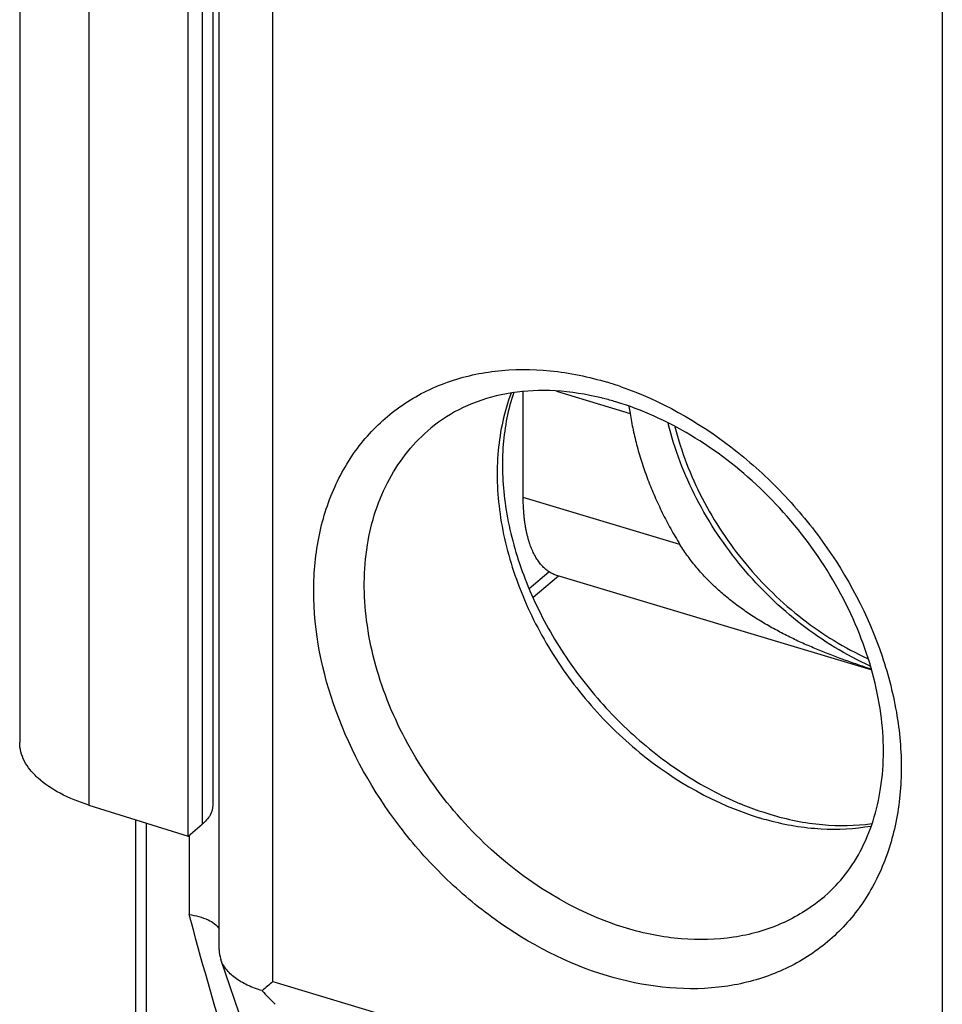
# Model space of a CAD drawing. Units: millimetres. Extents: x 365 to 785, y 19 to 316.
# Drawn here: x 515 to 528, y 111 to 125 of the extents above; entities that cross this region are included whole.
import ezdxf

# ---------------------------------------------------------------- set-up
doc = ezdxf.new("R2010")
doc.units = ezdxf.units.MM
doc.header["$LTSCALE"] = 19.36
doc.layers.add('ARROTONDAMENTI', color=7, linetype='CONTINUOUS')
doc.layers.add('COMPONENTI_DI_ASSIEME', color=7, linetype='CONTINUOUS')

msp = doc.modelspace()

# ---------------------------------------------------------------- linework, layer by layer
at = {"layer": 'ARROTONDAMENTI', "color": 7, "linetype": 'Continuous'}
for p, q in [((517.775, 112.194), (517.775, 185.035)), ((521.902, 118.329), (521.902, 119.762)), ((526.625, 115.988), (522.357, 117.27)), ((516.643, 100.379), (516.643, 113.956)), ((518.792, 109.161), (517.797, 112.061))]:
    msp.add_line(p, q, dxfattribs=at)
at = {"layer": 'ARROTONDAMENTI', "color": 9, "linetype": 'Continuous'}
for p, q in [((518.502, 111.76), (518.502, 184.184)), ((527.588, 146.802), (527.588, 109.03)), ((522.354, 119.769), (523.351, 119.469)), ((524.028, 117.69), (521.902, 118.329)), ((516.789, 100.25), (516.789, 113.91)), ((517.368, 113.734), (517.368, 112.669)), ((518.502, 111.76), (527.588, 109.03))]:
    msp.add_line(p, q, dxfattribs=at)
for centre, radius, start, end in [((521.732, 115.523), 4.56, 70.8273, 73.2687), ((526.236, 117.746), 3.929, 253.2745, 255.1752)]:
    msp.add_arc(centre, radius, start, end, dxfattribs=at)
at = {"layer": 'ARROTONDAMENTI', "color": 7, "linetype": 'Continuous'}
for centre, radius, start, end in [((522.079, 116.061), 3.724, 75.8624, 78.742), ((522.039, 115.9), 3.89, 73.2699, 75.8653), ((532.902, 120.979), 9.67, 188.4266, 188.9807), ((526.497, 118.145), 4.301, 247.4198, 251.5521), ((526.408, 117.885), 4.026, 251.5889, 253.273), ((518.186, 112.194), 0.411, 180.0572, 198.8735), ((567.474, 55.191), 74.821, 130.8833, 131.02817), ((522.612, 115.48), 5.733, 222.1119, 224.6525)]:
    msp.add_arc(centre, radius, start, end, dxfattribs=at)
at = {"layer": 'ARROTONDAMENTI', "color": 9, "linetype": 'Continuous'}
for points, knots in [([(523.045, 111.836), (522.5, 112), (521.711, 112.409), (520.813, 113.167), (520.015, 114.068), (519.293, 115.354), (519.007, 116.762), (519.106, 117.814), (519.332, 118.513), (519.705, 119.111), (520.211, 119.583), (520.829, 119.907), (521.53, 120.071), (522.285, 120.071), (522.792, 119.966), (523.045, 119.89)], [0, 0, 0, 0, 0.133743, 0.204294, 0.275717, 0.415907, 0.546034, 0.60611, 0.662839, 0.71706, 0.770135, 0.823688, 0.879225, 0.937841, 1, 1, 1, 1]), ([(521.737, 119.744), (521.644, 119.495), (521.526, 118.947), (521.558, 118.083), (521.785, 117.196), (522.193, 116.331), (522.76, 115.535), (523.667, 114.642), (524.515, 114.161), (525.105, 113.983)], [0, 0, 0, 0, 0.1089, 0.225815, 0.35043, 0.480922, 0.61447, 0.747785, 1, 1, 1, 1]), ([(523.23, 119.83), (523.764, 119.644), (524.533, 119.212), (525.4, 118.435), (526.161, 117.528), (526.715, 116.481), (526.994, 115.383), (527.055, 114.587), (526.967, 113.835), (526.73, 113.156), (526.352, 112.576), (525.845, 112.12), (525.232, 111.809), (524.286, 111.596), (523.528, 111.691), (523.045, 111.836)], [0, 0, 0, 0, 0.135101, 0.205958, 0.277442, 0.417188, 0.48375, 0.547003, 0.606714, 0.663184, 0.717282, 0.770363, 0.824011, 0.879672, 1, 1, 1, 1]), ([(523.303, 112.483), (522.583, 112.699), (521.566, 113.341), (520.572, 114.52), (520.023, 115.549), (519.735, 116.623), (519.731, 117.662), (519.982, 118.447), (520.324, 118.959), (520.535, 119.173), (520.648, 119.267)], [0, 0, 0, 0, 0.262631, 0.401097, 0.537212, 0.666466, 0.786029, 0.895887, 0.948365, 1, 1, 1, 1]), ([(525.231, 113.948), (525.463, 113.886), (525.927, 113.808), (526.397, 113.831), (526.62, 113.87)], [0, 0, 0, 0, 0.515215, 1, 1, 1, 1]), ([(525.957, 112.887), (525.791, 112.749), (525.409, 112.514), (524.748, 112.33), (524.028, 112.314), (523.544, 112.411), (523.303, 112.483)], [0, 0, 0, 0, 0.233022, 0.473939, 0.72868, 1, 1, 1, 1]), ([(518.475, 109.049), (518.266, 109.648), (517.879, 110.849), (517.532, 112.063), (517.368, 112.669)], [0, 0, 0, 0, 0.502262, 1, 1, 1, 1])]:
    msp.add_open_spline(points, degree=3, knots=knots, dxfattribs=at)
at = {"layer": 'ARROTONDAMENTI', "color": 7, "linetype": 'Continuous'}
for points, knots in [([(522.806, 119.713), (522.601, 119.754), (522.197, 119.799), (521.61, 119.745), (521.084, 119.571), (520.782, 119.378), (520.648, 119.267)], [0, 0, 0, 0, 0.276534, 0.532322, 0.771199, 1, 1, 1, 1]), ([(521.773, 119.755), (521.695, 119.528), (521.6, 119.027), (521.631, 118.235), (521.832, 117.407), (522.195, 116.586), (522.704, 115.814), (523.332, 115.13), (524.049, 114.568), (524.577, 114.285), (524.846, 114.173)], [0, 0, 0, 0, 0.104286, 0.218537, 0.341887, 0.472176, 0.606454, 0.741399, 0.873603, 1, 1, 1, 1]), ([(525.957, 112.887), (526.061, 112.974), (526.256, 113.171), (526.574, 113.654), (526.807, 114.413), (526.794, 115.437), (526.495, 116.515), (525.933, 117.557), (525.152, 118.477), (524.218, 119.196), (523.513, 119.519), (523.159, 119.625)], [0, 0, 0, 0, 0.047461, 0.096373, 0.201419, 0.319831, 0.450644, 0.589795, 0.731679, 0.870242, 1, 1, 1, 1]), ([(523.351, 119.469), (523.363, 119.394), (523.391, 119.242), (523.437, 119.055), (523.479, 118.904), (523.526, 118.753), (523.593, 118.565), (523.684, 118.341), (523.787, 118.12), (523.901, 117.902), (523.985, 117.76), (524.028, 117.69)], [0, 0, 0, 0, 0.119591, 0.241007, 0.302368, 0.364139, 0.488832, 0.614941, 0.742295, 0.870713, 1, 1, 1, 1]), ([(522.357, 117.27), (522.348, 117.273), (522.331, 117.279), (522.305, 117.289), (522.281, 117.302), (522.256, 117.316), (522.233, 117.332), (522.21, 117.349), (522.188, 117.369), (522.167, 117.39), (522.146, 117.412), (522.126, 117.436), (522.107, 117.462), (522.088, 117.49), (522.07, 117.519), (522.054, 117.55), (522.038, 117.582), (522.022, 117.616), (522.008, 117.651), (521.995, 117.687), (521.982, 117.725), (521.97, 117.765), (521.959, 117.806), (521.949, 117.848), (521.94, 117.891), (521.932, 117.935), (521.925, 117.981), (521.919, 118.027), (521.914, 118.075), (521.908, 118.141), (521.903, 118.226), (521.902, 118.294), (521.902, 118.329)], [0, 0, 0, 0, 0.022285, 0.044654, 0.067189, 0.089969, 0.113072, 0.136568, 0.160526, 0.185007, 0.210067, 0.235756, 0.262118, 0.289192, 0.31701, 0.345601, 0.374986, 0.405185, 0.436211, 0.468074, 0.50078, 0.534331, 0.568726, 0.603962, 0.640033, 0.676929, 0.714639, 0.753149, 0.792444, 0.832506, 0.914846, 1, 1, 1, 1]), ([(526.622, 115.998), (526.56, 116.019), (526.436, 116.06), (526.25, 116.125), (526.064, 116.195), (525.88, 116.269), (525.697, 116.348), (525.517, 116.433), (525.341, 116.524), (525.168, 116.621), (525, 116.726), (524.838, 116.838), (524.681, 116.958), (524.531, 117.087), (524.414, 117.201), (524.324, 117.297), (524.259, 117.371), (524.197, 117.447), (524.137, 117.526), (524.081, 117.607), (524.045, 117.662), (524.028, 117.69)], [0, 0, 0, 0, 0.061898, 0.12432, 0.187044, 0.24991, 0.312812, 0.37568, 0.438471, 0.501159, 0.563737, 0.626206, 0.688578, 0.750875, 0.813125, 0.844248, 0.875372, 0.906505, 0.93765, 0.968813, 1, 1, 1, 1]), ([(525.249, 114.029), (525.481, 113.959), (525.94, 113.865), (526.41, 113.872), (526.63, 113.903)], [0, 0, 0, 0, 0.521247, 1, 1, 1, 1]), ([(517.368, 112.669), (517.456, 112.656), (517.606, 112.62), (517.743, 112.529), (517.777, 112.474)], [0, 0, 0, 0, 0.582369, 1, 1, 1, 1]), ([(518.359, 111.636), (518.29, 111.656), (518.161, 111.703), (517.993, 111.801), (517.867, 111.919), (517.813, 112.014), (517.797, 112.061)], [0, 0, 0, 0, 0.297645, 0.561148, 0.792476, 1, 1, 1, 1])]:
    msp.add_open_spline(points, degree=3, knots=knots, dxfattribs=at)
at = {"layer": 'COMPONENTI_DI_ASSIEME', "color": 7, "linetype": 'Continuous'}
for p, q in [((515.069, 184.284), (515.069, 115.002)), ((517.69, 183.435), (517.69, 114.153)), ((517.354, 113.734), (517.354, 183.016)), ((522.035, 116.975), (522.381, 117.263)), ((516.009, 114.154), (517.354, 113.734)), ((517.354, 113.734), (517.547, 113.895))]:
    msp.add_line(p, q, dxfattribs=at)
at = {"layer": 'COMPONENTI_DI_ASSIEME', "color": 9, "linetype": 'Continuous'}
for p, q in [((516.009, 183.436), (516.009, 114.154)), ((517.547, 183.177), (517.547, 113.895)), ((521.98, 117.094), (522.251, 117.32))]:
    msp.add_line(p, q, dxfattribs=at)
at = {"layer": 'COMPONENTI_DI_ASSIEME', "color": 7, "linetype": 'Continuous'}
for points, knots in [([(526.608, 116.04), (526.279, 116.189), (525.645, 116.577), (524.843, 117.356), (524.222, 118.285), (523.955, 118.979), (523.868, 119.33)], [0, 0, 0, 0, 0.245735, 0.499931, 0.754067, 1, 1, 1, 1]), ([(516.009, 114.154), (515.875, 114.196), (515.631, 114.292), (515.365, 114.465), (515.211, 114.625), (515.13, 114.746), (515.081, 114.873), (515.069, 114.96), (515.069, 115.002)], [0, 0, 0, 0, 0.313972, 0.582612, 0.699684, 0.806501, 0.905416, 1, 1, 1, 1]), ([(517.69, 114.153), (517.69, 114.107), (517.66, 114.005), (517.589, 113.93), (517.547, 113.895)], [0, 0, 0, 0, 0.45891, 1, 1, 1, 1])]:
    msp.add_open_spline(points, degree=3, knots=knots, dxfattribs=at)
at = {"layer": 'COMPONENTI_DI_ASSIEME', "color": 9, "linetype": 'Continuous'}
msp.add_open_spline([(523.961, 119.284), (524.045, 118.95), (524.301, 118.288), (524.894, 117.401), (525.658, 116.657), (526.262, 116.285), (526.575, 116.142)], degree=3, knots=[0, 0, 0, 0, 0.245672, 0.50008, 0.754599, 1, 1, 1, 1], dxfattribs=at)

doc.saveas('drawing.dxf')
